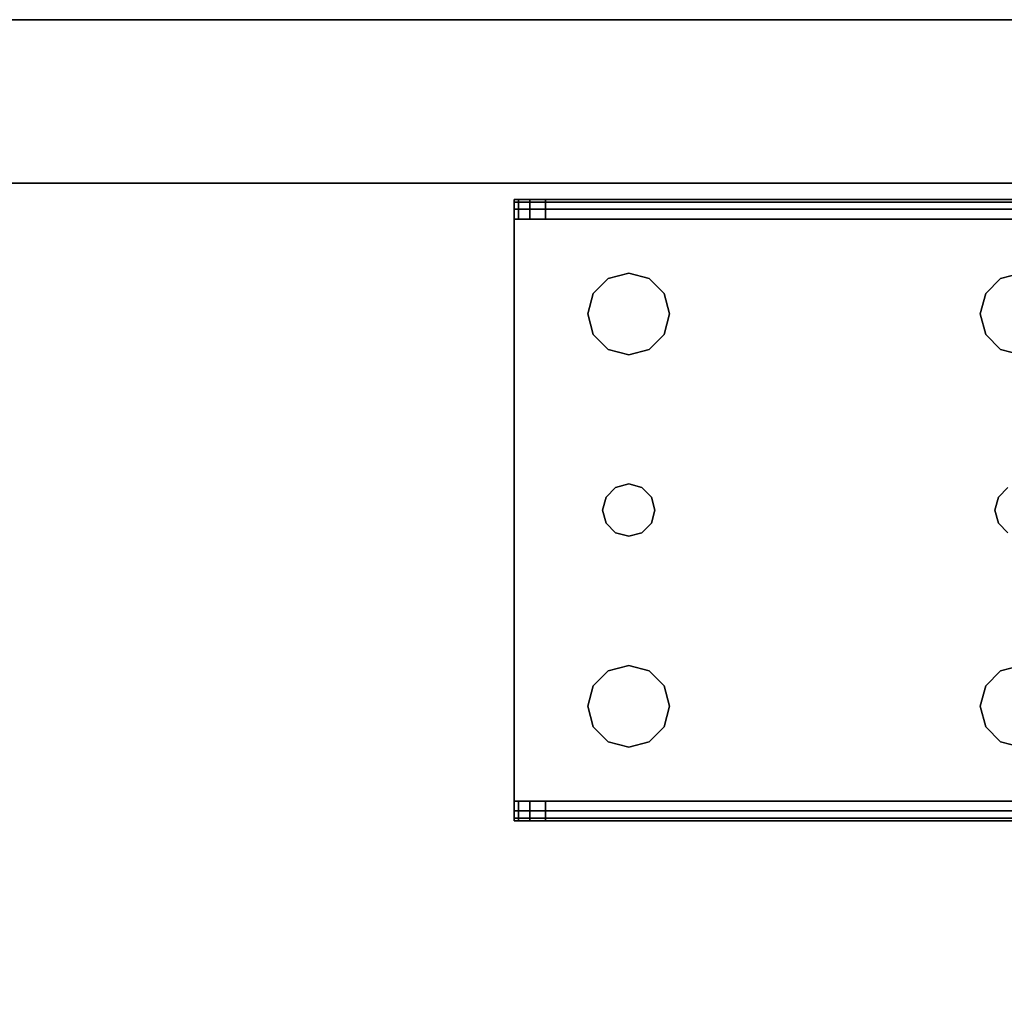
# Model space of a CAD drawing. Extents: x -242 to -122, y 517 to 589.
# Drawn here: x -224 to -220, y 585 to 589 of the extents above; entities that cross this region are included whole.
import ezdxf

# ---------------------------------------------------------------- set-up
doc = ezdxf.new("R2010")
doc.units = 0
doc.header["$LTSCALE"] = 96
doc.header["$MEASUREMENT"] = 0
for name, color, linetype in [('AFUST-3-BKLM', 7, 'Continuous'), ('AFUST-3-LGPT1', 7, 'Continuous'), ('AFUST-3-SHLM', 7, 'Continuous'), ('AFUST-3-TPLM', 7, 'Continuous'), ('MAIN_FURN', 7, 'Continuous')]:
    doc.layers.add(name, color=color, linetype=linetype)

# ---------------------------------------------------------------- blocks, each defined once
blk = doc.blocks.new('ZN242465LLFSCFL3')
at = {"layer": 'AFUST-3-BKLM', "color": 42, "linetype": 'Continuous'}
for points, invisible_edges in [([(23.375, -0.625, 64.375), (0.625, 0, 64.375), (23.375, 0, 64.375)], 1), ([(0.625, -0.625, 64.375), (0.625, 0, 64.375), (23.375, -0.625, 64.375)], 2), ([(0.625, -0.625, 4), (23.375, 0, 4), (0.625, 0, 4)], 1), ([(23.375, -0.625, 4), (23.375, 0, 4), (0.625, -0.625, 4)], 2), ([(23.375, 0, 4), (0.625, 0, 64.375), (0.625, 0, 4)], 1), ([(23.375, 0, 64.375), (0.625, 0, 64.375), (23.375, 0, 4)], 2), ([(23.375, -0.625, 64.375), (0.625, -0.625, 4), (0.625, -0.625, 64.375)], 1), ([(23.375, -0.625, 4), (0.625, -0.625, 4), (23.375, -0.625, 64.375)], 2)]:
    blk.add_3dface(points, dxfattribs=dict(at, invisible_edges=invisible_edges))
at = {"layer": 'AFUST-3-LGPT1', "color": 30, "linetype": 'Continuous'}
for points, invisible_edges in [([(22.625, -0.6875, 3.925), (22.625, -0.6975, 3.9625), (19.9375, -0.6975, 3.9625)], 12), ([(19.9375, -0.6875, 3.925), (22.625, -0.6875, 3.925), (19.9375, -0.6975, 3.9625)], 2), ([(19.9375, -0.7625, 3.925), (19.9375, -0.6875, 3.925), (19.9375, -0.6975, 3.9625)], 13), ([(19.9375, -0.6875, 3.875), (19.9375, -0.6875, 3.925), (19.9375, -0.7625, 3.925)], 14), ([(19.9375, -0.7625, 3.875), (19.9375, -0.6875, 3.875), (19.9375, -0.7625, 3.925)], 2), ([(19.9375, -0.7625, 3.875), (19.9532, -0.7625, 3.8143), (19.9532, -0.6875, 3.8143)], 12), ([(19.9375, -0.6875, 3.875), (19.9375, -0.7625, 3.875), (19.9532, -0.6875, 3.8143)], 2), ([(20.0564, -0.6875, 3.7501), (19.9375, -0.6875, 3.925), (19.9375, -0.6875, 3.875)], 13), ([(22.625, -0.6875, 3.925), (19.9375, -0.6875, 3.925), (20.0564, -0.6875, 3.7501)], 14), ([(19.9375, -0.6875, 3.875), (19.9532, -0.6875, 3.8143), (20.0564, -0.6875, 3.7501)], 14), ([(22.625, -0.6975, 3.9625), (22.625, -0.725, 3.99), (19.9375, -0.725, 3.99)], 12), ([(19.9375, -0.6975, 3.9625), (22.625, -0.6975, 3.9625), (19.9375, -0.725, 3.99)], 2), ([(19.9375, -0.6975, 3.9625), (19.9375, -0.725, 3.99), (19.9375, -0.7625, 3.925)], 14), ([(19.9532, -0.7625, 3.8143), (19.9965, -0.7625, 3.7688), (19.9965, -0.6875, 3.7688)], 12), ([(19.9532, -0.6875, 3.8143), (19.9532, -0.7625, 3.8143), (19.9965, -0.6875, 3.7688)], 2), ([(20.0564, -0.6875, 3.7501), (19.9532, -0.6875, 3.8143), (19.9965, -0.6875, 3.7688)], 1), ([(20.0564, -0.6875, 3.7501), (19.9965, -0.7625, 3.7688), (20.0564, -0.7625, 3.7501)], 1), ([(19.9965, -0.6875, 3.7688), (19.9965, -0.7625, 3.7688), (20.0564, -0.6875, 3.7501)], 2), ([(22.625, -0.7625, 3.625), (20.0564, -0.6875, 3.7501), (20.0564, -0.7625, 3.7501)], 1), ([(22.625, -0.6875, 3.625), (20.0564, -0.6875, 3.7501), (22.625, -0.7625, 3.625)], 2), ([(22.625, -0.6875, 3.625), (22.625, -0.6875, 3.925), (20.0564, -0.6875, 3.7501)], 2), ([(19.9375, -0.7625, 4), (22.625, -0.725, 3.99), (22.625, -0.7625, 4)], 1), ([(19.9375, -0.725, 3.99), (22.625, -0.725, 3.99), (19.9375, -0.7625, 4)], 2), ([(19.9375, -0.725, 3.99), (19.9375, -0.7625, 4), (19.9375, -0.7625, 3.925)], 14), ([(19.9375, -0.7625, 3.925), (19.9375, -0.7625, 4), (19.9375, -2.9875, 4)], 13), ([(19.9375, -2.9875, 4), (19.9375, -2.9875, 3.925), (19.9375, -0.7625, 3.925)], 13), ([(22.625, -0.7625, 4), (21.875, -0.9687, 4), (19.9375, -0.7625, 4)], 3), ([(19.9375, -0.7625, 4), (20.275, -1.875, 4), (19.9375, -2.9875, 4)], 3), ([(20.2397, -1.2031, 4), (20.275, -1.875, 4), (19.9375, -0.7625, 4)], 15), ([(20.2188, -1.125, 4), (20.2397, -1.2031, 4), (19.9375, -0.7625, 4)], 14), ([(19.9375, -0.7625, 4), (20.2397, -1.0469, 4), (20.2188, -1.125, 4)], 13), ([(20.2969, -0.9897, 4), (20.2397, -1.0469, 4), (19.9375, -0.7625, 4)], 14), ([(20.375, -0.9687, 4), (20.2969, -0.9897, 4), (19.9375, -0.7625, 4)], 14), ([(19.9375, -0.7625, 4), (20.4531, -0.9897, 4), (20.375, -0.9687, 4)], 13), ([(21.7969, -0.9897, 4), (20.4531, -0.9897, 4), (19.9375, -0.7625, 4)], 15), ([(21.875, -0.9687, 4), (21.7969, -0.9897, 4), (19.9375, -0.7625, 4)], 14), ([(19.9375, -0.7625, 3.925), (19.9375, -2.9875, 3.925), (20.275, -1.875, 3.925)], 14), ([(19.9375, -0.7625, 3.925), (20.275, -1.875, 3.925), (20.2397, -1.2031, 3.925)], 15), ([(19.9375, -0.7625, 3.925), (20.4531, -0.9897, 3.925), (21.7969, -0.9897, 3.925)], 15), ([(21.875, -0.9687, 3.925), (19.9375, -0.7625, 3.925), (21.7969, -0.9897, 3.925)], 3), ([(22.625, -0.7625, 3.925), (19.9375, -0.7625, 3.925), (21.875, -0.9687, 3.925)], 14), ([(19.9375, -0.7625, 3.925), (20.375, -0.9687, 3.925), (20.4531, -0.9897, 3.925)], 13), ([(20.2969, -0.9897, 3.925), (20.375, -0.9687, 3.925), (19.9375, -0.7625, 3.925)], 14), ([(20.2397, -1.0469, 3.925), (20.2969, -0.9897, 3.925), (19.9375, -0.7625, 3.925)], 14), ([(19.9375, -0.7625, 3.925), (20.2188, -1.125, 3.925), (20.2397, -1.0469, 3.925)], 13), ([(20.2397, -1.2031, 3.925), (20.2188, -1.125, 3.925), (19.9375, -0.7625, 3.925)], 14), ([(19.9375, -0.7625, 3.925), (22.625, -0.7625, 3.925), (20.0564, -0.7625, 3.7501)], 14), ([(19.9375, -0.7625, 3.875), (19.9375, -0.7625, 3.925), (20.0564, -0.7625, 3.7501)], 14), ([(20.0564, -0.7625, 3.7501), (19.9532, -0.7625, 3.8143), (19.9375, -0.7625, 3.875)], 13), ([(19.9965, -0.7625, 3.7688), (19.9532, -0.7625, 3.8143), (20.0564, -0.7625, 3.7501)], 2), ([(20.0564, -0.7625, 3.7501), (22.625, -0.7625, 3.925), (22.625, -0.7625, 3.625)], 1), ([(20.375, -0.9687, 4), (20.2969, -0.9897, 3.925), (20.2969, -0.9897, 4)], 1), ([(20.375, -0.9687, 3.925), (20.2969, -0.9897, 3.925), (20.375, -0.9687, 4)], 2), ([(20.4531, -0.9897, 4), (20.375, -0.9687, 3.925), (20.375, -0.9687, 4)], 1), ([(20.4531, -0.9897, 3.925), (20.375, -0.9687, 3.925), (20.4531, -0.9897, 4)], 2), ([(21.875, -0.9687, 4), (21.7969, -0.9897, 3.925), (21.7969, -0.9897, 4)], 1), ([(21.875, -0.9687, 3.925), (21.7969, -0.9897, 3.925), (21.875, -0.9687, 4)], 2), ([(20.2969, -0.9897, 4), (20.2397, -1.0469, 3.925), (20.2397, -1.0469, 4)], 1), ([(20.2969, -0.9897, 3.925), (20.2397, -1.0469, 3.925), (20.2969, -0.9897, 4)], 2), ([(21.7397, -1.0469, 4), (20.4531, -0.9897, 4), (21.7969, -0.9897, 4)], 3), ([(20.5103, -1.0469, 4), (20.4531, -0.9897, 4), (21.7397, -1.0469, 4)], 14), ([(20.4531, -0.9897, 3.925), (20.5103, -1.0469, 3.925), (21.7397, -1.0469, 3.925)], 14), ([(21.7969, -0.9897, 3.925), (20.4531, -0.9897, 3.925), (21.7397, -1.0469, 3.925)], 3), ([(20.5103, -1.0469, 4), (20.4531, -0.9897, 3.925), (20.4531, -0.9897, 4)], 1), ([(20.5103, -1.0469, 3.925), (20.4531, -0.9897, 3.925), (20.5103, -1.0469, 4)], 2), ([(21.7969, -0.9897, 4), (21.7397, -1.0469, 3.925), (21.7397, -1.0469, 4)], 1), ([(21.7969, -0.9897, 3.925), (21.7397, -1.0469, 3.925), (21.7969, -0.9897, 4)], 2), ([(20.2397, -1.0469, 4), (20.2188, -1.125, 3.925), (20.2188, -1.125, 4)], 1), ([(20.2397, -1.0469, 3.925), (20.2188, -1.125, 3.925), (20.2397, -1.0469, 4)], 2), ([(21.7188, -1.125, 4), (20.5103, -1.0469, 4), (21.7397, -1.0469, 4)], 3), ([(20.5312, -1.125, 4), (20.5103, -1.0469, 4), (21.7188, -1.125, 4)], 14), ([(20.5103, -1.0469, 3.925), (20.5312, -1.125, 3.925), (21.7188, -1.125, 3.925)], 14), ([(21.7397, -1.0469, 3.925), (20.5103, -1.0469, 3.925), (21.7188, -1.125, 3.925)], 3), ([(20.5312, -1.125, 4), (20.5103, -1.0469, 3.925), (20.5103, -1.0469, 4)], 1), ([(20.5312, -1.125, 3.925), (20.5103, -1.0469, 3.925), (20.5312, -1.125, 4)], 2), ([(21.7397, -1.0469, 4), (21.7188, -1.125, 3.925), (21.7188, -1.125, 4)], 1), ([(21.7397, -1.0469, 3.925), (21.7188, -1.125, 3.925), (21.7397, -1.0469, 4)], 2), ([(20.2188, -1.125, 4), (20.2397, -1.2031, 3.925), (20.2397, -1.2031, 4)], 1), ([(20.2188, -1.125, 3.925), (20.2397, -1.2031, 3.925), (20.2188, -1.125, 4)], 2), ([(21.7188, -1.125, 4), (21.7397, -1.2031, 4), (20.5103, -1.2031, 4)], 14), ([(20.5103, -1.2031, 4), (20.5312, -1.125, 4), (21.7188, -1.125, 4)], 14), ([(21.7188, -1.125, 3.925), (20.5103, -1.2031, 3.925), (21.7397, -1.2031, 3.925)], 3), ([(20.5312, -1.125, 3.925), (20.5103, -1.2031, 3.925), (21.7188, -1.125, 3.925)], 14), ([(20.5103, -1.2031, 4), (20.5312, -1.125, 3.925), (20.5312, -1.125, 4)], 1), ([(20.5103, -1.2031, 3.925), (20.5312, -1.125, 3.925), (20.5103, -1.2031, 4)], 2), ([(21.7188, -1.125, 4), (21.7397, -1.2031, 3.925), (21.7397, -1.2031, 4)], 1), ([(21.7188, -1.125, 3.925), (21.7397, -1.2031, 3.925), (21.7188, -1.125, 4)], 2), ([(20.2397, -1.2031, 4), (20.2884, -1.825, 4), (20.275, -1.875, 4)], 13), ([(20.2969, -1.2603, 4), (20.2884, -1.825, 4), (20.2397, -1.2031, 4)], 3), ([(20.2397, -1.2031, 3.925), (20.2884, -1.825, 3.925), (20.2969, -1.2603, 3.925)], 3), ([(20.275, -1.875, 3.925), (20.2884, -1.825, 3.925), (20.2397, -1.2031, 3.925)], 14), ([(20.2397, -1.2031, 4), (20.2969, -1.2603, 3.925), (20.2969, -1.2603, 4)], 1), ([(20.2397, -1.2031, 3.925), (20.2969, -1.2603, 3.925), (20.2397, -1.2031, 4)], 2), ([(20.5103, -1.2031, 4), (20.4616, -1.825, 4), (20.4531, -1.2603, 4)], 3), ([(20.4531, -1.2603, 3.925), (20.4616, -1.825, 3.925), (20.5103, -1.2031, 3.925)], 3), ([(20.4531, -1.2603, 4), (20.5103, -1.2031, 3.925), (20.5103, -1.2031, 4)], 1), ([(20.4531, -1.2603, 3.925), (20.5103, -1.2031, 3.925), (20.4531, -1.2603, 4)], 2), ([(21.7397, -1.2031, 4), (20.4616, -1.825, 4), (20.5103, -1.2031, 4)], 15), ([(21.7884, -1.825, 4), (20.4616, -1.825, 4), (21.7397, -1.2031, 4)], 15), ([(20.5103, -1.2031, 3.925), (20.4616, -1.825, 3.925), (21.7884, -1.825, 3.925)], 15), ([(21.7397, -1.2031, 3.925), (20.5103, -1.2031, 3.925), (21.7884, -1.825, 3.925)], 15), ([(21.7969, -1.2603, 4), (21.7884, -1.825, 4), (21.7397, -1.2031, 4)], 3), ([(21.7397, -1.2031, 3.925), (21.7884, -1.825, 3.925), (21.7969, -1.2603, 3.925)], 3), ([(21.7397, -1.2031, 4), (21.7969, -1.2603, 3.925), (21.7969, -1.2603, 4)], 1), ([(21.7397, -1.2031, 3.925), (21.7969, -1.2603, 3.925), (21.7397, -1.2031, 4)], 2), ([(20.325, -1.7884, 4), (20.2884, -1.825, 4), (20.2969, -1.2603, 4)], 14), ([(20.2884, -1.825, 3.925), (20.325, -1.7884, 3.925), (20.2969, -1.2603, 3.925)], 14), ([(20.375, -1.2813, 4), (20.325, -1.7884, 4), (20.2969, -1.2603, 4)], 3), ([(20.2969, -1.2603, 3.925), (20.325, -1.7884, 3.925), (20.375, -1.2813, 3.925)], 3), ([(20.2969, -1.2603, 4), (20.375, -1.2813, 3.925), (20.375, -1.2813, 4)], 1), ([(20.2969, -1.2603, 3.925), (20.375, -1.2813, 3.925), (20.2969, -1.2603, 4)], 2), ([(20.4531, -1.2603, 4), (20.425, -1.7884, 4), (20.375, -1.2813, 4)], 3), ([(20.375, -1.2813, 3.925), (20.425, -1.7884, 3.925), (20.4531, -1.2603, 3.925)], 3), ([(20.375, -1.2813, 4), (20.4531, -1.2603, 3.925), (20.4531, -1.2603, 4)], 1), ([(20.375, -1.2813, 3.925), (20.4531, -1.2603, 3.925), (20.375, -1.2813, 4)], 2), ([(20.4616, -1.825, 4), (20.425, -1.7884, 4), (20.4531, -1.2603, 4)], 14), ([(20.425, -1.7884, 3.925), (20.4616, -1.825, 3.925), (20.4531, -1.2603, 3.925)], 14), ([(21.825, -1.7884, 4), (21.7884, -1.825, 4), (21.7969, -1.2603, 4)], 14), ([(21.7884, -1.825, 3.925), (21.825, -1.7884, 3.925), (21.7969, -1.2603, 3.925)], 14), ([(21.875, -1.2813, 4), (21.825, -1.7884, 4), (21.7969, -1.2603, 4)], 3), ([(21.7969, -1.2603, 3.925), (21.825, -1.7884, 3.925), (21.875, -1.2813, 3.925)], 3), ([(21.7969, -1.2603, 4), (21.875, -1.2813, 3.925), (21.875, -1.2813, 4)], 1), ([(21.7969, -1.2603, 3.925), (21.875, -1.2813, 3.925), (21.7969, -1.2603, 4)], 2), ([(20.375, -1.775, 4), (20.325, -1.7884, 4), (20.375, -1.2813, 4)], 14), ([(20.325, -1.7884, 3.925), (20.375, -1.775, 3.925), (20.375, -1.2813, 3.925)], 14), ([(20.425, -1.7884, 4), (20.375, -1.775, 4), (20.375, -1.2813, 4)], 14), ([(20.375, -1.775, 3.925), (20.425, -1.7884, 3.925), (20.375, -1.2813, 3.925)], 14), ([(20.325, -1.7884, 4), (20.2884, -1.825, 3.925), (20.2884, -1.825, 4)], 1), ([(20.325, -1.7884, 3.925), (20.2884, -1.825, 3.925), (20.325, -1.7884, 4)], 2), ([(20.375, -1.775, 4), (20.325, -1.7884, 3.925), (20.325, -1.7884, 4)], 1), ([(20.375, -1.775, 3.925), (20.325, -1.7884, 3.925), (20.375, -1.775, 4)], 2), ([(20.425, -1.7884, 4), (20.375, -1.775, 3.925), (20.375, -1.775, 4)], 1), ([(20.425, -1.7884, 3.925), (20.375, -1.775, 3.925), (20.425, -1.7884, 4)], 2), ([(20.4616, -1.825, 4), (20.425, -1.7884, 3.925), (20.425, -1.7884, 4)], 1), ([(20.4616, -1.825, 3.925), (20.425, -1.7884, 3.925), (20.4616, -1.825, 4)], 2), ([(21.825, -1.7884, 4), (21.7884, -1.825, 3.925), (21.7884, -1.825, 4)], 1), ([(21.825, -1.7884, 3.925), (21.7884, -1.825, 3.925), (21.825, -1.7884, 4)], 2), ([(20.2884, -1.825, 4), (20.275, -1.875, 3.925), (20.275, -1.875, 4)], 1), ([(20.2884, -1.825, 3.925), (20.275, -1.875, 3.925), (20.2884, -1.825, 4)], 2), ([(20.475, -1.875, 4), (20.4616, -1.825, 4), (21.7884, -1.825, 4)], 14), ([(20.4616, -1.825, 3.925), (20.475, -1.875, 3.925), (21.775, -1.875, 3.925)], 14), ([(21.7884, -1.825, 3.925), (20.4616, -1.825, 3.925), (21.775, -1.875, 3.925)], 3), ([(20.475, -1.875, 4), (20.4616, -1.825, 3.925), (20.4616, -1.825, 4)], 1), ([(20.475, -1.875, 3.925), (20.4616, -1.825, 3.925), (20.475, -1.875, 4)], 2), ([(21.775, -1.875, 4), (20.475, -1.875, 4), (21.7884, -1.825, 4)], 3), ([(21.7884, -1.825, 4), (21.775, -1.875, 3.925), (21.775, -1.875, 4)], 1), ([(21.7884, -1.825, 3.925), (21.775, -1.875, 3.925), (21.7884, -1.825, 4)], 2), ([(20.275, -1.875, 4), (20.2397, -2.5469, 4), (19.9375, -2.9875, 4)], 15), ([(19.9375, -2.9875, 3.925), (20.2397, -2.5469, 3.925), (20.275, -1.875, 3.925)], 15), ([(20.2884, -1.925, 4), (20.2397, -2.5469, 4), (20.275, -1.875, 4)], 3), ([(20.275, -1.875, 3.925), (20.2397, -2.5469, 3.925), (20.2884, -1.925, 3.925)], 3), ([(20.275, -1.875, 4), (20.2884, -1.925, 3.925), (20.2884, -1.925, 4)], 1), ([(20.275, -1.875, 3.925), (20.2884, -1.925, 3.925), (20.275, -1.875, 4)], 2), ([(20.4616, -1.925, 4), (20.475, -1.875, 4), (21.775, -1.875, 4)], 14), ([(21.7884, -1.925, 4), (20.4616, -1.925, 4), (21.775, -1.875, 4)], 3), ([(20.475, -1.875, 3.925), (20.4616, -1.925, 3.925), (21.7884, -1.925, 3.925)], 14), ([(20.4616, -1.925, 4), (20.475, -1.875, 3.925), (20.475, -1.875, 4)], 1), ([(20.4616, -1.925, 3.925), (20.475, -1.875, 3.925), (20.4616, -1.925, 4)], 2), ([(21.775, -1.875, 3.925), (20.475, -1.875, 3.925), (21.7884, -1.925, 3.925)], 3), ([(21.775, -1.875, 4), (21.7884, -1.925, 3.925), (21.7884, -1.925, 4)], 1), ([(21.775, -1.875, 3.925), (21.7884, -1.925, 3.925), (21.775, -1.875, 4)], 2), ([(20.2969, -2.4897, 4), (20.2397, -2.5469, 4), (20.2884, -1.925, 4)], 14), ([(20.2397, -2.5469, 3.925), (20.2969, -2.4897, 3.925), (20.2884, -1.925, 3.925)], 14), ([(20.325, -1.9616, 4), (20.2969, -2.4897, 4), (20.2884, -1.925, 4)], 3), ([(20.2884, -1.925, 3.925), (20.2969, -2.4897, 3.925), (20.325, -1.9616, 3.925)], 3), ([(20.2884, -1.925, 4), (20.325, -1.9616, 3.925), (20.325, -1.9616, 4)], 1), ([(20.2884, -1.925, 3.925), (20.325, -1.9616, 3.925), (20.2884, -1.925, 4)], 2), ([(20.4616, -1.925, 4), (20.4531, -2.4897, 4), (20.425, -1.9616, 4)], 3), ([(20.425, -1.9616, 3.925), (20.4531, -2.4897, 3.925), (20.4616, -1.925, 3.925)], 3), ([(20.425, -1.9616, 4), (20.4616, -1.925, 3.925), (20.4616, -1.925, 4)], 1), ([(20.425, -1.9616, 3.925), (20.4616, -1.925, 3.925), (20.425, -1.9616, 4)], 2), ([(20.5103, -2.5469, 4), (20.4531, -2.4897, 4), (20.4616, -1.925, 4)], 14), ([(20.5103, -2.5469, 3.925), (20.4616, -1.925, 3.925), (20.4531, -2.4897, 3.925)], 3), ([(21.7884, -1.925, 4), (20.5103, -2.5469, 4), (20.4616, -1.925, 4)], 15), ([(21.7397, -2.5469, 3.925), (20.4616, -1.925, 3.925), (20.5103, -2.5469, 3.925)], 15), ([(21.7884, -1.925, 3.925), (20.4616, -1.925, 3.925), (21.7397, -2.5469, 3.925)], 15), ([(21.7884, -1.925, 4), (21.7397, -2.5469, 4), (20.5103, -2.5469, 4)], 15), ([(21.7969, -2.4897, 4), (21.7397, -2.5469, 4), (21.7884, -1.925, 4)], 14), ([(21.7969, -2.4897, 3.925), (21.7884, -1.925, 3.925), (21.7397, -2.5469, 3.925)], 3), ([(21.825, -1.9616, 4), (21.7969, -2.4897, 4), (21.7884, -1.925, 4)], 3), ([(21.825, -1.9616, 3.925), (21.7884, -1.925, 3.925), (21.7969, -2.4897, 3.925)], 14), ([(21.7884, -1.925, 4), (21.825, -1.9616, 3.925), (21.825, -1.9616, 4)], 1), ([(21.7884, -1.925, 3.925), (21.825, -1.9616, 3.925), (21.7884, -1.925, 4)], 2), ([(20.375, -2.4688, 4), (20.2969, -2.4897, 4), (20.325, -1.9616, 4)], 14), ([(20.2969, -2.4897, 3.925), (20.375, -2.4688, 3.925), (20.325, -1.9616, 3.925)], 14), ([(20.375, -1.975, 4), (20.375, -2.4688, 4), (20.325, -1.9616, 4)], 3), ([(20.325, -1.9616, 3.925), (20.375, -2.4688, 3.925), (20.375, -1.975, 3.925)], 3), ([(20.325, -1.9616, 4), (20.375, -1.975, 3.925), (20.375, -1.975, 4)], 1), ([(20.325, -1.9616, 3.925), (20.375, -1.975, 3.925), (20.325, -1.9616, 4)], 2), ([(20.425, -1.9616, 4), (20.375, -2.4688, 4), (20.375, -1.975, 4)], 3), ([(20.4531, -2.4897, 4), (20.375, -2.4688, 4), (20.425, -1.9616, 4)], 14), ([(20.375, -2.4688, 3.925), (20.4531, -2.4897, 3.925), (20.425, -1.9616, 3.925)], 14), ([(20.375, -1.975, 3.925), (20.375, -2.4688, 3.925), (20.425, -1.9616, 3.925)], 3), ([(20.375, -1.975, 4), (20.425, -1.9616, 3.925), (20.425, -1.9616, 4)], 1), ([(20.375, -1.975, 3.925), (20.425, -1.9616, 3.925), (20.375, -1.975, 4)], 2), ([(21.875, -2.4688, 4), (21.7969, -2.4897, 4), (21.825, -1.9616, 4)], 14), ([(21.875, -2.4688, 3.925), (21.825, -1.9616, 3.925), (21.7969, -2.4897, 3.925)], 3), ([(20.375, -2.4688, 4), (20.2969, -2.4897, 3.925), (20.2969, -2.4897, 4)], 1), ([(20.375, -2.4688, 3.925), (20.2969, -2.4897, 3.925), (20.375, -2.4688, 4)], 2), ([(20.4531, -2.4897, 4), (20.375, -2.4688, 3.925), (20.375, -2.4688, 4)], 1), ([(20.4531, -2.4897, 3.925), (20.375, -2.4688, 3.925), (20.4531, -2.4897, 4)], 2), ([(21.875, -2.4688, 4), (21.7969, -2.4897, 3.925), (21.7969, -2.4897, 4)], 1), ([(21.875, -2.4688, 3.925), (21.7969, -2.4897, 3.925), (21.875, -2.4688, 4)], 2), ([(20.2969, -2.4897, 4), (20.2397, -2.5469, 3.925), (20.2397, -2.5469, 4)], 1), ([(20.2969, -2.4897, 3.925), (20.2397, -2.5469, 3.925), (20.2969, -2.4897, 4)], 2), ([(20.5103, -2.5469, 4), (20.4531, -2.4897, 3.925), (20.4531, -2.4897, 4)], 1), ([(20.5103, -2.5469, 3.925), (20.4531, -2.4897, 3.925), (20.5103, -2.5469, 4)], 2), ([(21.7969, -2.4897, 4), (21.7397, -2.5469, 3.925), (21.7397, -2.5469, 4)], 1), ([(21.7969, -2.4897, 3.925), (21.7397, -2.5469, 3.925), (21.7969, -2.4897, 4)], 2), ([(20.2397, -2.5469, 4), (20.2188, -2.625, 4), (19.9375, -2.9875, 4)], 14), ([(19.9375, -2.9875, 3.925), (20.2188, -2.625, 3.925), (20.2397, -2.5469, 3.925)], 13), ([(20.2397, -2.5469, 4), (20.2188, -2.625, 3.925), (20.2188, -2.625, 4)], 1), ([(20.2397, -2.5469, 3.925), (20.2188, -2.625, 3.925), (20.2397, -2.5469, 4)], 2), ([(20.5103, -2.5469, 4), (21.7188, -2.625, 4), (20.5312, -2.625, 4)], 3), ([(21.7397, -2.5469, 4), (21.7188, -2.625, 4), (20.5103, -2.5469, 4)], 14), ([(20.5103, -2.5469, 3.925), (20.5312, -2.625, 3.925), (21.7188, -2.625, 3.925)], 14), ([(21.7188, -2.625, 3.925), (21.7397, -2.5469, 3.925), (20.5103, -2.5469, 3.925)], 14), ([(20.5312, -2.625, 4), (20.5103, -2.5469, 3.925), (20.5103, -2.5469, 4)], 1), ([(20.5312, -2.625, 3.925), (20.5103, -2.5469, 3.925), (20.5312, -2.625, 4)], 2), ([(21.7397, -2.5469, 4), (21.7188, -2.625, 3.925), (21.7188, -2.625, 4)], 1), ([(21.7397, -2.5469, 3.925), (21.7188, -2.625, 3.925), (21.7397, -2.5469, 4)], 2), ([(19.9375, -2.9875, 4), (20.2188, -2.625, 4), (20.2397, -2.7031, 4)], 13), ([(20.2397, -2.7031, 3.925), (20.2188, -2.625, 3.925), (19.9375, -2.9875, 3.925)], 14), ([(20.2188, -2.625, 4), (20.2397, -2.7031, 3.925), (20.2397, -2.7031, 4)], 1), ([(20.2188, -2.625, 3.925), (20.2397, -2.7031, 3.925), (20.2188, -2.625, 4)], 2), ([(21.7188, -2.625, 4), (21.7397, -2.7031, 4), (20.5103, -2.7031, 4)], 14), ([(20.5312, -2.625, 4), (21.7188, -2.625, 4), (20.5103, -2.7031, 4)], 3), ([(21.7188, -2.625, 3.925), (20.5103, -2.7031, 3.925), (21.7397, -2.7031, 3.925)], 3), ([(20.5312, -2.625, 3.925), (20.5103, -2.7031, 3.925), (21.7188, -2.625, 3.925)], 14), ([(20.5103, -2.7031, 4), (20.5312, -2.625, 3.925), (20.5312, -2.625, 4)], 1), ([(20.5103, -2.7031, 3.925), (20.5312, -2.625, 3.925), (20.5103, -2.7031, 4)], 2), ([(21.7188, -2.625, 4), (21.7397, -2.7031, 3.925), (21.7397, -2.7031, 4)], 1), ([(21.7188, -2.625, 3.925), (21.7397, -2.7031, 3.925), (21.7188, -2.625, 4)], 2), ([(20.2397, -2.7031, 4), (20.2969, -2.7603, 4), (19.9375, -2.9875, 4)], 14), ([(20.2969, -2.7603, 3.925), (20.2397, -2.7031, 3.925), (19.9375, -2.9875, 3.925)], 14), ([(20.2397, -2.7031, 4), (20.2969, -2.7603, 3.925), (20.2969, -2.7603, 4)], 1), ([(20.2397, -2.7031, 3.925), (20.2969, -2.7603, 3.925), (20.2397, -2.7031, 4)], 2), ([(21.7397, -2.7031, 4), (21.7969, -2.7603, 4), (20.4531, -2.7603, 4)], 14), ([(20.5103, -2.7031, 4), (21.7397, -2.7031, 4), (20.4531, -2.7603, 4)], 3), ([(21.7397, -2.7031, 3.925), (20.4531, -2.7603, 3.925), (21.7969, -2.7603, 3.925)], 3), ([(20.5103, -2.7031, 3.925), (20.4531, -2.7603, 3.925), (21.7397, -2.7031, 3.925)], 14), ([(20.4531, -2.7603, 4), (20.5103, -2.7031, 3.925), (20.5103, -2.7031, 4)], 1), ([(20.4531, -2.7603, 3.925), (20.5103, -2.7031, 3.925), (20.4531, -2.7603, 4)], 2), ([(21.7397, -2.7031, 4), (21.7969, -2.7603, 3.925), (21.7969, -2.7603, 4)], 1), ([(21.7397, -2.7031, 3.925), (21.7969, -2.7603, 3.925), (21.7397, -2.7031, 4)], 2), ([(21.7969, -2.7603, 4), (21.875, -2.7812, 4), (19.9375, -2.9875, 4)], 14), ([(20.4531, -2.7603, 4), (21.7969, -2.7603, 4), (19.9375, -2.9875, 4)], 15), ([(19.9375, -2.9875, 4), (20.375, -2.7812, 4), (20.4531, -2.7603, 4)], 13), ([(20.2969, -2.7603, 4), (20.375, -2.7812, 4), (19.9375, -2.9875, 4)], 14), ([(19.9375, -2.9875, 3.925), (20.375, -2.7812, 3.925), (20.2969, -2.7603, 3.925)], 13), ([(20.4531, -2.7603, 3.925), (20.375, -2.7812, 3.925), (19.9375, -2.9875, 3.925)], 14), ([(21.7969, -2.7603, 3.925), (20.4531, -2.7603, 3.925), (19.9375, -2.9875, 3.925)], 15), ([(21.7969, -2.7603, 3.925), (19.9375, -2.9875, 3.925), (21.875, -2.7812, 3.925)], 3), ([(19.9375, -2.9875, 4), (21.875, -2.7812, 4), (22.625, -2.9875, 4)], 3), ([(19.9375, -2.9875, 3.925), (22.625, -2.9875, 3.925), (21.875, -2.7812, 3.925)], 14), ([(20.2969, -2.7603, 4), (20.375, -2.7812, 3.925), (20.375, -2.7812, 4)], 1), ([(20.2969, -2.7603, 3.925), (20.375, -2.7812, 3.925), (20.2969, -2.7603, 4)], 2), ([(20.375, -2.7812, 4), (20.4531, -2.7603, 3.925), (20.4531, -2.7603, 4)], 1), ([(20.375, -2.7812, 3.925), (20.4531, -2.7603, 3.925), (20.375, -2.7812, 4)], 2), ([(21.7969, -2.7603, 4), (21.875, -2.7812, 3.925), (21.875, -2.7812, 4)], 1), ([(21.7969, -2.7603, 3.925), (21.875, -2.7812, 3.925), (21.7969, -2.7603, 4)], 2), ([(19.9375, -3.025, 3.99), (19.9375, -2.9875, 3.925), (19.9375, -2.9875, 4)], 3), ([(19.9375, -3.0525, 3.9625), (19.9375, -2.9875, 3.925), (19.9375, -3.025, 3.99)], 3), ([(19.9375, -3.0625, 3.925), (19.9375, -2.9875, 3.925), (19.9375, -3.0525, 3.9625)], 3), ([(19.9375, -2.9875, 3.875), (19.9375, -2.9875, 3.925), (19.9375, -3.0625, 3.925)], 14), ([(19.9375, -3.0625, 3.875), (19.9375, -2.9875, 3.875), (19.9375, -3.0625, 3.925)], 2), ([(22.625, -2.9875, 4), (19.9375, -3.025, 3.99), (19.9375, -2.9875, 4)], 1), ([(22.625, -3.025, 3.99), (19.9375, -3.025, 3.99), (22.625, -2.9875, 4)], 2), ([(19.9375, -3.0625, 3.875), (19.9532, -3.0625, 3.8143), (19.9532, -2.9875, 3.8143)], 12), ([(19.9375, -2.9875, 3.875), (19.9375, -3.0625, 3.875), (19.9532, -2.9875, 3.8143)], 2), ([(20.0564, -2.9875, 3.7501), (19.9375, -2.9875, 3.925), (19.9375, -2.9875, 3.875)], 13), ([(22.625, -2.9875, 3.925), (19.9375, -2.9875, 3.925), (20.0564, -2.9875, 3.7501)], 14), ([(19.9375, -2.9875, 3.875), (19.9532, -2.9875, 3.8143), (20.0564, -2.9875, 3.7501)], 14), ([(19.9532, -3.0625, 3.8143), (19.9965, -3.0625, 3.7688), (19.9965, -2.9875, 3.7688)], 12), ([(19.9532, -2.9875, 3.8143), (19.9532, -3.0625, 3.8143), (19.9965, -2.9875, 3.7688)], 2), ([(20.0564, -2.9875, 3.7501), (19.9532, -2.9875, 3.8143), (19.9965, -2.9875, 3.7688)], 1), ([(20.0564, -2.9875, 3.7501), (19.9965, -3.0625, 3.7688), (20.0564, -3.0625, 3.7501)], 1), ([(19.9965, -2.9875, 3.7688), (19.9965, -3.0625, 3.7688), (20.0564, -2.9875, 3.7501)], 2), ([(22.625, -3.0625, 3.625), (20.0564, -2.9875, 3.7501), (20.0564, -3.0625, 3.7501)], 1), ([(22.625, -2.9875, 3.625), (20.0564, -2.9875, 3.7501), (22.625, -3.0625, 3.625)], 2), ([(22.625, -2.9875, 3.625), (22.625, -2.9875, 3.925), (20.0564, -2.9875, 3.7501)], 2), ([(19.9375, -3.0525, 3.9625), (19.9375, -3.025, 3.99), (22.625, -3.025, 3.99)], 12), ([(22.625, -3.0525, 3.9625), (19.9375, -3.0525, 3.9625), (22.625, -3.025, 3.99)], 2), ([(19.9375, -3.0625, 3.925), (19.9375, -3.0525, 3.9625), (22.625, -3.0525, 3.9625)], 12), ([(22.625, -3.0625, 3.925), (19.9375, -3.0625, 3.925), (22.625, -3.0525, 3.9625)], 2), ([(22.625, -3.0625, 3.925), (19.9375, -3.0625, 3.875), (19.9375, -3.0625, 3.925)], 1), ([(20.0564, -3.0625, 3.7501), (19.9375, -3.0625, 3.875), (22.625, -3.0625, 3.925)], 15), ([(20.0564, -3.0625, 3.7501), (19.9532, -3.0625, 3.8143), (19.9375, -3.0625, 3.875)], 13), ([(19.9965, -3.0625, 3.7688), (19.9532, -3.0625, 3.8143), (20.0564, -3.0625, 3.7501)], 2), ([(22.625, -3.0625, 3.625), (20.0564, -3.0625, 3.7501), (22.625, -3.0625, 3.925)], 2)]:
    blk.add_3dface(points, dxfattribs=dict(at, invisible_edges=invisible_edges))
at = {"layer": 'AFUST-3-SHLM', "color": 42, "linetype": 'Continuous'}
for points, invisible_edges in [([(23.375, -0.625, 4), (0.625, -0.625, 4.625), (0.625, -0.625, 4)], 1), ([(23.375, -0.625, 4.625), (0.625, -0.625, 4.625), (23.375, -0.625, 4)], 2), ([(0.625, -0.625, 4.625), (23.375, -23.25, 4.625), (0.625, -23.25, 4.625)], 1), ([(23.375, -0.625, 4.625), (23.375, -23.25, 4.625), (0.625, -0.625, 4.625)], 2), ([(23.375, -0.625, 4), (0.625, -23.25, 4), (23.375, -23.25, 4)], 1), ([(0.625, -0.625, 4), (0.625, -23.25, 4), (23.375, -0.625, 4)], 2)]:
    blk.add_3dface(points, dxfattribs=dict(at, invisible_edges=invisible_edges))
at = {"layer": 'AFUST-3-TPLM', "color": 42, "linetype": 'Continuous'}
for points, invisible_edges in [([(24, 0, 64.375), (0, 0, 65), (0, 0, 64.375)], 1), ([(24, 0, 65), (0, 0, 65), (24, 0, 64.375)], 2), ([(0, 0, 65), (24, -23.25, 65), (0, -23.25, 65)], 1), ([(24, 0, 65), (24, -23.25, 65), (0, 0, 65)], 2), ([(24, 0, 64.375), (0, -23.25, 64.375), (24, -23.25, 64.375)], 1), ([(0, 0, 64.375), (0, -23.25, 64.375), (24, 0, 64.375)], 2)]:
    blk.add_3dface(points, dxfattribs=dict(at, invisible_edges=invisible_edges))

msp = doc.modelspace()

# ---------------------------------------------------------------- block references
at = {"layer": 'MAIN_FURN', "color": 65, "linetype": 'Continuous'}
msp.add_blockref('ZN242465LLFSCFL3', (-241.9947, 588.5158), dxfattribs=at)

doc.saveas('drawing.dxf')
